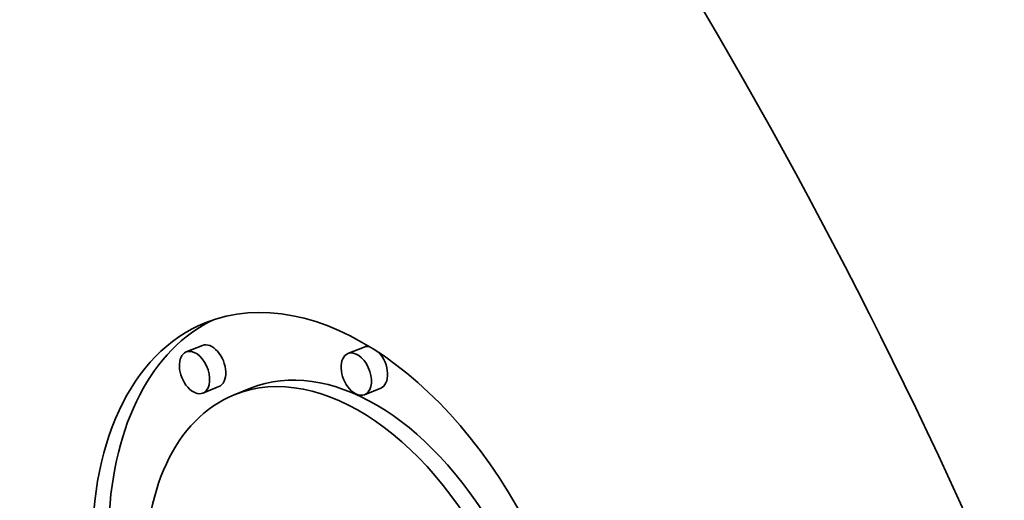
# Model space of a CAD drawing. Extents: x 0 to 10.8, y 0 to 8.3.
# Drawn here: x 8.9 to 9.5, y 6 to 6.2 of the extents above; entities that cross this region are included whole.
import ezdxf

# ---------------------------------------------------------------- set-up
doc = ezdxf.new("R2010")
doc.units = 0
doc.header["$MEASUREMENT"] = 0
doc.layers.get('0').update_dxf_attribs({"lineweight": 13})

msp = doc.modelspace()

# ---------------------------------------------------------------- linework, layer by layer
at = {"color": 7, "lineweight": 35, "ltscale": 0.000236191}
for p, q in [((9.0188, 6.04274), (9.01004, 6.03921)), ((9.10641, 6.04188), (9.09764, 6.03834)), ((9.02778, 6.02049), (9.01902, 6.01695)), ((9.04482, 6.01958), (9.03605, 6.01605)), ((9.11539, 6.01962), (9.10663, 6.01609))]:
    msp.add_line(p, q, dxfattribs=at)
at = {"color": 7, "lineweight": 35, "ltscale": 0.03937}
for centre, major_axis, start_param, end_param in [((8.42755, 5.40364), (0.69138, -1.7138), 0.000026, 1.998424), ((9.09443, 5.87138), (0.07408, -0.18362), 0.14223, 3.141706), ((9.09443, 5.87138), (0.07408, -0.18362), 3.141706, 6.283299), ((9.10319, 5.87491), (-0.07408, 0.18362), 0.038424, 0.932327), ((9.02329, 6.03161), (-0.00449, 0.01113), 3.141706, 6.283299), ((9.1109, 6.03075), (-0.00449, 0.01113), 5.900359, 6.283299), ((9.01453, 6.02808), (0.00449, -0.01113), 3.141706, 6.283299), ((9.01453, 6.02808), (0.00449, -0.01113), 0.14223, 3.141706), ((9.10214, 6.02722), (0.00449, -0.01113), 3.141706, 6.283299), ((9.10214, 6.02722), (0.00449, -0.01113), 0.14223, 3.141706), ((9.1109, 6.03075), (-0.00449, 0.01113), 3.141706, 5.248417), ((9.09443, 5.87138), (0.05836, -0.14467), 0.14223, 3.141706), ((9.10319, 5.87491), (-0.05836, 0.14467), 4.934005, 6.283299), ((9.09443, 5.87138), (0.05836, -0.14467), 3.141706, 6.283299), ((9.01453, 6.02808), (0.00449, -0.01113), 0.000113, 0.14223), ((9.10214, 6.02722), (0.00449, -0.01113), 0.000113, 0.14223)]:
    msp.add_ellipse(centre, major_axis=major_axis, ratio=0.616564, start_param=start_param, end_param=end_param, dxfattribs=at)
at = {"color": 7, "lineweight": 13, "ltscale": 0.03937}
msp.add_ellipse((8.42755, 5.40364), major_axis=(0.30779, -0.76296), ratio=0.616564, start_param=5.619845, end_param=10.088119, dxfattribs=at)

doc.saveas('drawing.dxf')
